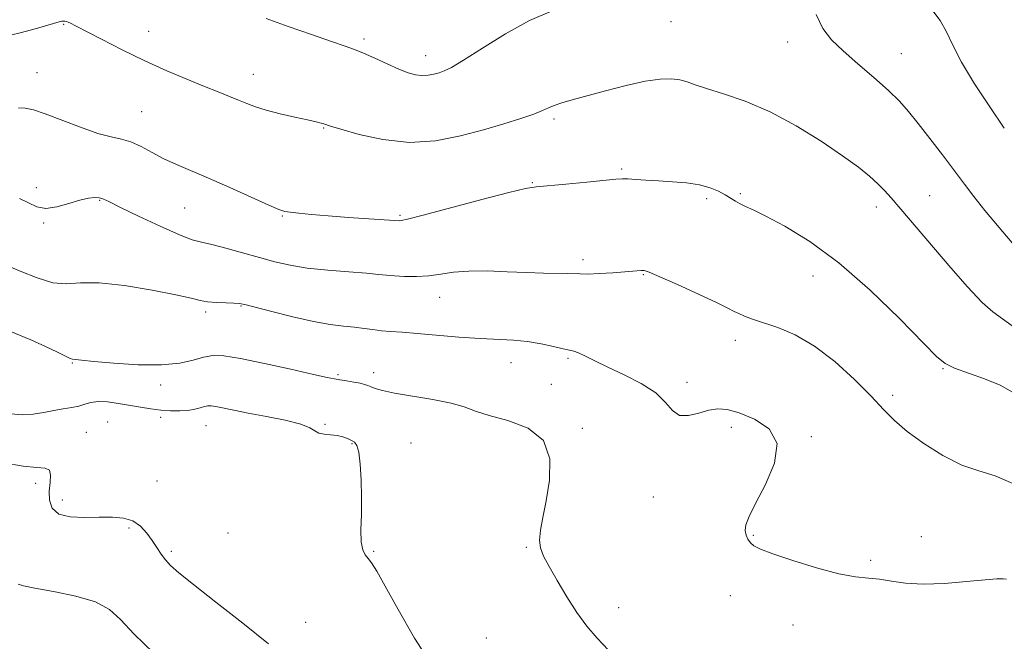
# Model space of a CAD drawing. Extents: x 2114800 to 2117700, y 347300 to 350200.
# Drawn here: x 2116534 to 2116763, y 349078 to 349222 of the extents above; entities that cross this region are included whole.
import ezdxf

# ---------------------------------------------------------------- set-up
doc = ezdxf.new("R2010")
doc.units = 0
doc.header["$MEASUREMENT"] = 0
for name, color, linetype, lineweight in [('DTM SPOT ELEVATION', 2, 'Continuous', 13), ('INDEX CONTOUR', 41, 'Continuous', 13), ('INTERMEDIATE CONTOUR', 44, 'Continuous', 0)]:
    doc.layers.add(name, color=color, linetype=linetype, lineweight=lineweight)

msp = doc.modelspace()

# ---------------------------------------------------------------- linework, layer by layer
at = {"layer": 'DTM SPOT ELEVATION'}
for p in [(2116544.41, 349221.08, 978.1), (2116685.26, 349221.74, 976.9), (2116564.09, 349219.5, 977.3), (2116614.03, 349217.67, 975.7), (2116712.35, 349217, 976.7), (2116628.37, 349213.85, 975.4), (2116738.69, 349214.27, 975.1), (2116538.15, 349209.88, 979.2), (2116588.41, 349209.48, 977.3), (2116562.5, 349200.82, 979.1), (2116658.17, 349199.11, 978.3), (2116604.67, 349197.06, 978.1), (2116673.85, 349187.51, 979.8), (2116653.09, 349184.38, 979.9), (2116538.07, 349183.2, 981.7), (2116701.36, 349181.85, 979.8), (2116745.3, 349181.33, 977.1), (2116552.74, 349180.28, 982.1), (2116693.58, 349180.67, 980.3), (2116572.41, 349178.52, 980.9), (2116595.14, 349176.61, 980.1), (2116622.4, 349176.81, 979.8), (2116732.92, 349178.73, 978.5), (2116539.73, 349175.03, 982.1), (2116664.84, 349166.52, 981.6), (2116678.86, 349163.03, 982.1), (2116718.21, 349162.75, 980.8), (2116631.61, 349157.75, 982.7), (2116577.32, 349154.34, 984.3), (2116585.55, 349155.78, 984.1), (2116700.22, 349147.83, 982.5), (2116546.36, 349142.55, 986.1), (2116648.18, 349142.59, 984.7), (2116661.38, 349143.62, 984.2), (2116616.32, 349140.3, 985.5), (2116748.37, 349141.2, 980.1), (2116608, 349139.84, 985.8), (2116689.02, 349138.1, 983.5), (2116566.91, 349137.41, 986.5), (2116657.48, 349137.62, 984.6), (2116736.73, 349135.08, 981.6), (2116554.57, 349128.88, 989.2), (2116566.86, 349129.98, 988.38), (2116549.65, 349126.47, 989.1), (2116577.41, 349127.99, 988.8), (2116605.04, 349128.35, 987.9), (2116664.67, 349127.39, 985.8), (2116699.25, 349127.65, 984.4), (2116717.84, 349125.48, 983.9), (2116611.26, 349123.81, 988.1), (2116624.93, 349123.98, 987.3), (2116566.03, 349115.2, 988.7), (2116537.89, 349114.65, 990.5), (2116544.04, 349110.76, 989.4), (2116681.2, 349111.49, 984.9), (2116559.53, 349104.3, 990.4), (2116582.47, 349103.14, 988.9), (2116704.34, 349102.62, 983.9), (2116743.38, 349102.24, 983.3), (2116651.73, 349099.77, 986.1), (2116569.36, 349098.86, 989.7), (2116616.31, 349098.87, 987.9), (2116731.6, 349096.79, 983.8), (2116699.03, 349088.61, 984.6), (2116673.1, 349085.78, 985.6), (2116600.55, 349082.39, 989.1), (2116713.58, 349081.76, 984.5), (2116642.46, 349078.81, 986.9)]:
    msp.add_point(p, dxfattribs=at)
at = {"layer": 'INDEX CONTOUR'}
for points in [[(2116764.494, 349135.806, 980), (2116761.639, 349137.387, 980), (2116758.02, 349138.869, 980), (2116751.012, 349141.375, 980), (2116748.882, 349142.403, 980), (2116746.86, 349144.09, 980), (2116738.296, 349152.844, 980), (2116731.484, 349159.453, 980), (2116724.24, 349165.801, 980), (2116717.492, 349170.754, 980), (2116711.71, 349174.281, 980), (2116707.254, 349176.626, 980), (2116704.329, 349178.052, 980), (2116702.542, 349178.882, 980), (2116701.347, 349179.455, 980), (2116700.273, 349180.055, 980), (2116697.852, 349181.523, 980), (2116696.295, 349182.378, 980), (2116694.35, 349183.207, 980), (2116691.896, 349183.888, 980), (2116688.886, 349184.334, 980), (2116685.588, 349184.605, 980), (2116682.35, 349184.795, 980), (2116679.474, 349184.978, 980), (2116677.091, 349185.14, 980), (2116675.289, 349185.246, 980), (2116673.995, 349185.263, 980), (2116672.494, 349185.159, 980), (2116665.731, 349184.492, 980), (2116660.898, 349184.032, 980), (2116653.993, 349183.409, 980), (2116651.543, 349183.011, 980), (2116647.685, 349182.09, 980), (2116641.362, 349180.437, 980), (2116627.775, 349176.823, 980), (2116624.16, 349175.9, 980), (2116622.674, 349175.568, 980), (2116622.284, 349175.531, 980), (2116621.152, 349175.613, 980), (2116610.465, 349176.31, 980), (2116605.741, 349176.653, 980), (2116601.854, 349176.983, 980), (2116598.932, 349177.273, 980), (2116596.932, 349177.498, 980), (2116595.658, 349177.695, 980), (2116594.31, 349178.14, 980), (2116591.938, 349179.171, 980), (2116582.934, 349183.236, 980), (2116577.999, 349185.416, 980), (2116570.552, 349188.58, 980), (2116567.634, 349189.933, 980), (2116564.895, 349191.38, 980), (2116562.323, 349192.762, 980), (2116559.964, 349193.837, 980), (2116557.781, 349194.476, 980), (2116555.388, 349194.993, 980), (2116552.312, 349195.814, 980), (2116548.297, 349197.215, 980), (2116540.099, 349200.354, 980), (2116537.346, 349201.269, 980), (2116535.439, 349201.672, 980), (2116533.905, 349201.711, 980)], [(2116591.863, 349077.402, 990), (2116585.912, 349082.211, 990), (2116579.713, 349087.091, 990), (2116574.471, 349091.192, 990), (2116571.078, 349093.91, 990), (2116569.15, 349095.603, 990), (2116567.989, 349096.874, 990), (2116566.997, 349098.221, 990), (2116565.999, 349099.727, 990), (2116564.923, 349101.373, 990), (2116563.696, 349103.101, 990), (2116562.234, 349104.701, 990), (2116560.453, 349105.922, 990), (2116558.279, 349106.588, 990), (2116555.678, 349106.815, 990), (2116552.628, 349106.79, 990), (2116549.208, 349106.719, 990), (2116545.892, 349106.868, 990), (2116543.253, 349107.521, 990), (2116541.715, 349108.867, 990), (2116541.088, 349110.718, 990), (2116541.034, 349112.79, 990), (2116541.219, 349114.807, 990), (2116541.327, 349116.518, 990), (2116541.052, 349117.679, 990), (2116540.09, 349118.162, 990), (2116538.165, 349118.317, 990), (2116535.002, 349118.609, 990), (2116530.533, 349119.396, 990)]]:
    msp.add_polyline3d(points, dxfattribs=at)
at = {"layer": 'INTERMEDIATE CONTOUR'}
for points in [[(2116762.608, 349197.011, 974), (2116759.257, 349201.936, 974), (2116755.713, 349207.328, 974), (2116752.684, 349212.315, 974), (2116750.654, 349216.245, 974), (2116749.217, 349219.328, 974), (2116747.742, 349221.992, 974), (2116745.765, 349224.572, 974)], [(2116657.74, 349224.263, 976), (2116652.445, 349221.951, 976), (2116646.849, 349218.86, 976), (2116641.506, 349215.541, 976), (2116637.167, 349212.761, 976), (2116634.351, 349211.087, 976), (2116632.659, 349210.275, 976), (2116631.459, 349209.88, 976), (2116630.233, 349209.55, 976), (2116628.901, 349209.292, 976), (2116627.499, 349209.206, 976), (2116626.019, 349209.382, 976), (2116624.299, 349209.875, 976), (2116622.138, 349210.728, 976), (2116619.444, 349211.933, 976), (2116616.565, 349213.264, 976), (2116613.962, 349214.438, 976), (2116611.875, 349215.283, 976), (2116609.676, 349216.054, 976), (2116606.52, 349217.117, 976), (2116601.876, 349218.713, 976), (2116596.48, 349220.607, 976), (2116591.386, 349222.44, 976)], [(2116765.311, 349169.418, 976), (2116761.376, 349173.954, 976), (2116758.116, 349177.919, 976), (2116755.571, 349181.154, 976), (2116753.372, 349184.052, 976), (2116751.051, 349187.147, 976), (2116748.286, 349190.792, 976), (2116745.341, 349194.629, 976), (2116742.626, 349198.117, 976), (2116740.395, 349200.892, 976), (2116738.265, 349203.281, 976), (2116735.698, 349205.784, 976), (2116732.348, 349208.751, 976), (2116728.644, 349211.933, 976), (2116725.205, 349214.933, 976), (2116722.515, 349217.518, 976), (2116720.504, 349220.121, 976), (2116718.961, 349223.345, 976)], [(2116764.456, 349151.162, 978), (2116759.947, 349154.398, 978), (2116757.47, 349156.605, 978), (2116754.09, 349160.187, 978), (2116750.175, 349164.632, 978), (2116736.351, 349180.846, 978), (2116734.839, 349182.547, 978), (2116733.27, 349184.141, 978), (2116731.354, 349185.859, 978), (2116728.738, 349187.936, 978), (2116725.056, 349190.61, 978), (2116720.1, 349193.978, 978), (2116714.303, 349197.584, 978), (2116708.256, 349200.835, 978), (2116702.516, 349203.272, 978), (2116697.484, 349204.983, 978), (2116693.527, 349206.192, 978), (2116690.846, 349207.09, 978), (2116688.992, 349207.747, 978), (2116687.351, 349208.196, 978), (2116685.373, 349208.446, 978), (2116682.759, 349208.394, 978), (2116679.276, 349207.906, 978), (2116674.854, 349206.925, 978), (2116670.085, 349205.681, 978), (2116662.367, 349203.555, 978), (2116659.935, 349202.863, 978), (2116658.191, 349202.288, 978), (2116656.846, 349201.722, 978), (2116655.429, 349201.078, 978), (2116653.42, 349200.274, 978), (2116650.415, 349199.251, 978), (2116646.47, 349198.028, 978), (2116641.757, 349196.648, 978), (2116636.441, 349195.216, 978), (2116630.673, 349194.099, 978), (2116624.595, 349193.726, 978), (2116618.454, 349194.358, 978), (2116612.899, 349195.57, 978), (2116608.682, 349196.768, 978), (2116606.302, 349197.493, 978), (2116604.738, 349197.995, 978), (2116604.094, 349198.185, 978), (2116602.933, 349198.481, 978), (2116600.95, 349198.939, 978), (2116598.004, 349199.59, 978), (2116594.594, 349200.369, 978), (2116591.384, 349201.187, 978), (2116588.864, 349201.975, 978), (2116586.837, 349202.747, 978), (2116584.937, 349203.536, 978), (2116582.821, 349204.388, 978), (2116580.252, 349205.402, 978), (2116577.018, 349206.691, 978), (2116572.979, 349208.34, 978), (2116568.291, 349210.34, 978), (2116563.182, 349212.656, 978), (2116557.945, 349215.194, 978), (2116553.135, 349217.627, 978), (2116547.087, 349220.749, 978), (2116545.94, 349221.327, 978), (2116545.399, 349221.581, 978), (2116545.019, 349221.737, 978), (2116544.681, 349221.834, 978), (2116544.352, 349221.864, 978), (2116543.962, 349221.812, 978), (2116543.298, 349221.639, 978), (2116538.077, 349220.162, 978), (2116534.312, 349219.135, 978), (2116532.352, 349218.629, 978)], [(2116764.588, 349114.642, 982), (2116760.446, 349116.36, 982), (2116756.665, 349117.506, 982), (2116752.739, 349118.891, 982), (2116748.35, 349121.105, 982), (2116743.92, 349123.87, 982), (2116740.056, 349126.69, 982), (2116737.135, 349129.23, 982), (2116734.607, 349131.804, 982), (2116731.69, 349134.886, 982), (2116727.816, 349138.751, 982), (2116723.267, 349142.863, 982), (2116718.537, 349146.487, 982), (2116714.067, 349149.065, 982), (2116710.083, 349150.754, 982), (2116704.208, 349152.753, 982), (2116702.337, 349153.444, 982), (2116700.991, 349154.005, 982), (2116699.917, 349154.528, 982), (2116698.45, 349155.274, 982), (2116695.825, 349156.552, 982), (2116691.623, 349158.519, 982), (2116686.804, 349160.725, 982), (2116682.677, 349162.571, 982), (2116680.212, 349163.609, 982), (2116679.022, 349163.991, 982), (2116678.384, 349164.019, 982), (2116676.456, 349163.829, 982), (2116674.529, 349163.667, 982), (2116671.75, 349163.473, 982), (2116668.668, 349163.296, 982), (2116665.996, 349163.191, 982), (2116664.218, 349163.196, 982), (2116661.304, 349163.343, 982), (2116655.728, 349163.42, 982), (2116651.783, 349163.527, 982), (2116647.26, 349163.729, 982), (2116642.607, 349163.901, 982), (2116638.344, 349163.885, 982), (2116634.842, 349163.582, 982), (2116631.882, 349163.137, 982), (2116629.097, 349162.755, 982), (2116626.229, 349162.594, 982), (2116623.47, 349162.619, 982), (2116621.12, 349162.746, 982), (2116619.301, 349162.909, 982), (2116617.408, 349163.105, 982), (2116614.66, 349163.348, 982), (2116610.548, 349163.656, 982), (2116605.67, 349164.053, 982), (2116600.902, 349164.564, 982), (2116596.887, 349165.213, 982), (2116593.349, 349166.016, 982), (2116589.782, 349166.987, 982), (2116585.861, 349168.1, 982), (2116581.98, 349169.187, 982), (2116578.715, 349170.038, 982), (2116576.378, 349170.562, 982), (2116574.217, 349171.141, 982), (2116571.217, 349172.271, 982), (2116566.747, 349174.256, 982), (2116561.72, 349176.621, 982), (2116557.43, 349178.699, 982), (2116554.829, 349179.981, 982), (2116553.484, 349180.596, 982), (2116552.619, 349180.834, 982), (2116551.567, 349180.916, 982), (2116550.102, 349180.793, 982), (2116548.112, 349180.346, 982), (2116545.569, 349179.55, 982), (2116542.802, 349178.75, 982), (2116540.226, 349178.389, 982), (2116538.121, 349178.77, 982), (2116536.224, 349179.667, 982), (2116534.135, 349180.717, 982)], [(2116763.079, 349092.424, 984), (2116762.342, 349092.516, 984), (2116760.878, 349092.489, 984), (2116758.144, 349092.273, 984), (2116753.85, 349091.854, 984), (2116748.724, 349091.43, 984), (2116743.745, 349091.254, 984), (2116739.677, 349091.491, 984), (2116736.425, 349091.962, 984), (2116733.676, 349092.4, 984), (2116731.077, 349092.642, 984), (2116728.101, 349092.943, 984), (2116724.179, 349093.663, 984), (2116719.034, 349095.025, 984), (2116713.555, 349096.715, 984), (2116708.925, 349098.281, 984), (2116706.021, 349099.388, 984), (2116704.497, 349100.165, 984), (2116703.705, 349100.854, 984), (2116703.117, 349101.659, 984), (2116702.69, 349102.614, 984), (2116702.501, 349103.712, 984), (2116702.657, 349105.028, 984), (2116703.377, 349106.96, 984), (2116704.906, 349109.988, 984), (2116707.234, 349114.346, 984), (2116709.323, 349119.298, 984), (2116709.877, 349123.863, 984), (2116708.036, 349127.267, 984), (2116704.676, 349129.552, 984), (2116701.107, 349130.967, 984), (2116698.337, 349131.729, 984), (2116696.164, 349131.926, 984), (2116694.082, 349131.612, 984), (2116691.731, 349130.927, 984), (2116689.325, 349130.341, 984), (2116687.223, 349130.409, 984), (2116685.615, 349131.52, 984), (2116684.007, 349133.402, 984), (2116681.735, 349135.621, 984), (2116678.371, 349137.8, 984), (2116674.426, 349139.806, 984), (2116670.647, 349141.569, 984), (2116667.635, 349143.023, 984), (2116665.412, 349144.136, 984), (2116663.85, 349144.883, 984), (2116662.766, 349145.283, 984), (2116661.732, 349145.522, 984), (2116660.262, 349145.831, 984), (2116658.002, 349146.369, 984), (2116655.132, 349147.006, 984), (2116651.966, 349147.542, 984), (2116648.711, 349147.839, 984), (2116640.996, 349148.204, 984), (2116636.083, 349148.562, 984), (2116626.391, 349149.399, 984), (2116622.877, 349149.666, 984), (2116620.236, 349149.85, 984), (2116618.085, 349150.035, 984), (2116616.085, 349150.284, 984), (2116614.055, 349150.57, 984), (2116611.856, 349150.847, 984), (2116609.329, 349151.106, 984), (2116606.233, 349151.489, 984), (2116602.311, 349152.173, 984), (2116597.515, 349153.253, 984), (2116592.643, 349154.481, 984), (2116586.39, 349156.133, 984), (2116585.089, 349156.388, 984), (2116583.872, 349156.456, 984), (2116582.046, 349156.483, 984), (2116579.854, 349156.548, 984), (2116577.776, 349156.71, 984), (2116576.046, 349157.031, 984), (2116573.92, 349157.57, 984), (2116570.411, 349158.39, 984), (2116564.936, 349159.478, 984), (2116558.525, 349160.526, 984), (2116552.614, 349161.152, 984), (2116548.254, 349161.141, 984), (2116544.952, 349160.944, 984), (2116541.828, 349161.181, 984), (2116538.218, 349162.277, 984), (2116534.315, 349163.882, 984), (2116530.528, 349165.451, 984)], [(2116670.775, 349075.956, 986), (2116668.154, 349078.756, 986), (2116665.782, 349081.543, 986), (2116663.467, 349084.669, 986), (2116661.092, 349088.328, 986), (2116658.841, 349092.093, 986), (2116656.979, 349095.378, 986), (2116655.71, 349097.786, 986), (2116655.01, 349099.649, 986), (2116654.798, 349101.489, 986), (2116654.996, 349103.77, 986), (2116655.519, 349106.741, 986), (2116656.288, 349110.598, 986), (2116657.089, 349115.355, 986), (2116657.18, 349120.301, 986), (2116655.688, 349124.544, 986), (2116652.115, 349127.425, 986), (2116647.449, 349129.212, 986), (2116643.056, 349130.402, 986), (2116639.895, 349131.415, 986), (2116637.314, 349132.354, 986), (2116634.256, 349133.242, 986), (2116630.015, 349134.093, 986), (2116621.125, 349135.58, 986), (2116618.317, 349136.161, 986), (2116616.656, 349136.634, 986), (2116615.678, 349137.015, 986), (2116614.956, 349137.324, 986), (2116614.201, 349137.592, 986), (2116613.158, 349137.853, 986), (2116611.673, 349138.131, 986), (2116609.994, 349138.404, 986), (2116608.467, 349138.641, 986), (2116607.219, 349138.848, 986), (2116605.491, 349139.201, 986), (2116602.303, 349139.915, 986), (2116597.093, 349141.103, 986), (2116590.953, 349142.467, 986), (2116585.392, 349143.603, 986), (2116581.533, 349144.195, 986), (2116578.948, 349144.257, 986), (2116576.825, 349143.891, 986), (2116574.424, 349143.228, 986), (2116571.301, 349142.533, 986), (2116567.09, 349142.104, 986), (2116561.684, 349142.147, 986), (2116556.034, 349142.505, 986), (2116551.353, 349142.928, 986), (2116548.537, 349143.217, 986), (2116546.421, 349143.457, 986), (2116545.905, 349143.625, 986), (2116544.827, 349144.111, 986), (2116542.912, 349145.044, 986), (2116540.178, 349146.351, 986), (2116536.721, 349147.904, 986), (2116528.666, 349151.269, 986)], [(2116630.11, 349072.019, 988), (2116625.794, 349078.727, 988), (2116621.977, 349085.344, 988), (2116618.982, 349090.788, 988), (2116617.017, 349094.27, 988), (2116615.825, 349096.189, 988), (2116615.029, 349097.243, 988), (2116614.334, 349098.085, 988), (2116613.762, 349099.193, 988), (2116613.414, 349101.004, 988), (2116613.347, 349103.82, 988), (2116613.434, 349107.411, 988), (2116613.506, 349111.415, 988), (2116613.426, 349115.453, 988), (2116613.196, 349119.084, 988), (2116612.852, 349121.852, 988), (2116612.419, 349123.455, 988), (2116611.867, 349124.217, 988), (2116611.156, 349124.615, 988), (2116610.252, 349125.028, 988), (2116609.139, 349125.448, 988), (2116607.806, 349125.766, 988), (2116606.287, 349125.92, 988), (2116604.784, 349126.036, 988), (2116603.542, 349126.284, 988), (2116602.641, 349126.793, 988), (2116601.499, 349127.518, 988), (2116599.372, 349128.37, 988), (2116595.792, 349129.267, 988), (2116591.414, 349130.143, 988), (2116587.172, 349130.938, 988), (2116583.819, 349131.601, 988), (2116579.691, 349132.451, 988), (2116578.58, 349132.617, 988), (2116577.784, 349132.612, 988), (2116577.022, 349132.447, 988), (2116576.052, 349132.148, 988), (2116574.796, 349131.808, 988), (2116573.216, 349131.537, 988), (2116571.302, 349131.424, 988), (2116569.15, 349131.468, 988), (2116566.882, 349131.644, 988), (2116564.59, 349131.928, 988), (2116562.236, 349132.296, 988), (2116557.111, 349133.166, 988), (2116554.55, 349133.51, 988), (2116552.344, 349133.621, 988), (2116550.672, 349133.414, 988), (2116549.306, 349133.006, 988), (2116547.917, 349132.564, 988), (2116546.242, 349132.212, 988), (2116544.278, 349131.903, 988), (2116542.091, 349131.548, 988), (2116539.739, 349131.102, 988), (2116537.28, 349130.699, 988), (2116534.766, 349130.517, 988), (2116532.211, 349130.725, 988)], [(2116565.243, 349075.321, 992), (2116560.728, 349079.698, 992), (2116557.564, 349083.027, 992), (2116554.971, 349085.409, 992), (2116551.763, 349087.149, 992), (2116547.166, 349088.507, 992), (2116542.05, 349089.56, 992), (2116537.692, 349090.334, 992), (2116535.05, 349090.872, 992), (2116533.785, 349091.27, 992)]]:
    msp.add_polyline3d(points, dxfattribs=at)

doc.saveas('drawing.dxf')
